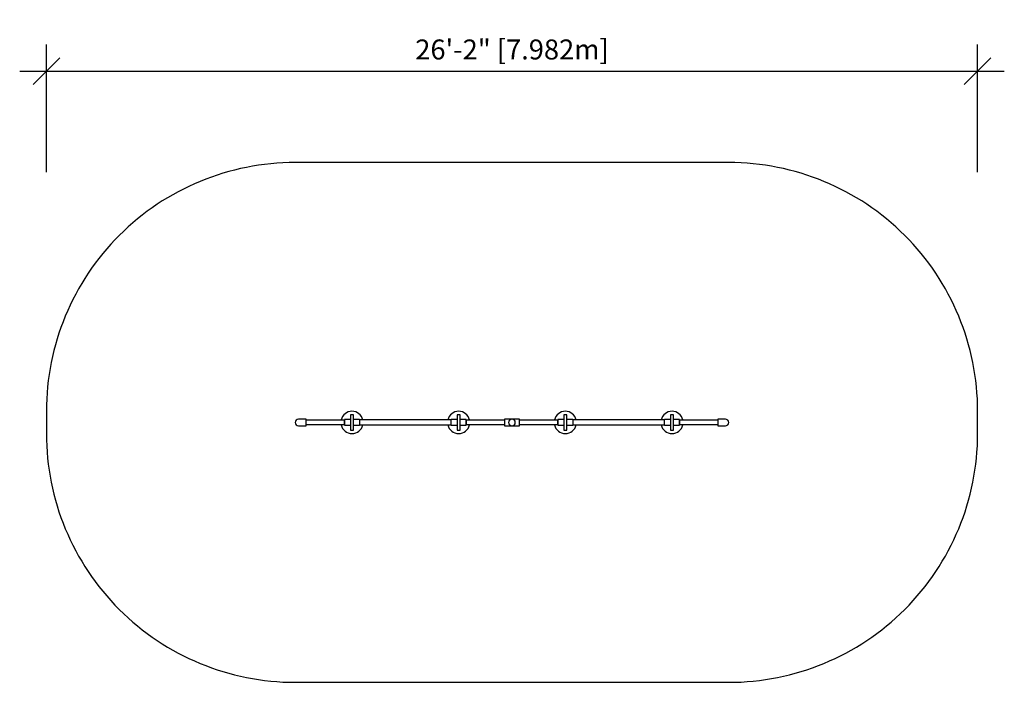
# Model space of a CAD drawing. Extents: x 546 to 878, y 1191 to 1415.
import ezdxf

# ---------------------------------------------------------------- set-up
doc = ezdxf.new("R2010")
doc.units = 0
doc.header["$LTSCALE"] = 12
doc.header["$MEASUREMENT"] = 0
doc.header["$PDMODE"] = 35
doc.layers.get('0').update_dxf_attribs({"linetype": 'CONTINUOUS'})
doc.layers.get('Defpoints').update_dxf_attribs({"linetype": 'CONTINUOUS'})
for name, color, linetype in [('CONSTRUCTION', 7, 'CONTINUOUS'), ('CONTOUR', 7, 'CONTINUOUS'), ('DIM_IMP_BORDURE', 7, 'CONTINUOUS')]:
    doc.layers.add(name, color=color, linetype=linetype)
doc.styles.add('DIM', font='romans.shx')
doc.dimstyles.new('Implantation (Pied-mètre)', dxfattribs={"dimscale": 96, "dimtxt": 0.09375, "dimasz": 0.125, "dimexe": 0.125, "dimexo": 0.125, "dimgap": 0.03, "dimtad": 1, "dimdec": 0, "dimzin": 0, "dimdsep": 46, "dimlunit": 4, "dimtxsty": 'DIM', "dimblk1": 'OBLIQUE', "dimblk2": 'OBLIQUE', "dimsah": 1, "dimcen": 0.089844, "dimdle": 0.125, "dimclrt": 7, "dimadec": 0, "dimazin": 0, "dimtfac": 1, "dimtdec": 0, "dimtofl": 0, "dimtmove": 0, "dimatfit": 3, "dimldrblk": 'OBLIQUE', "dimfxl": 0, "dimfrac": 2, "dimtolj": 1, "dimtzin": 0, "dimarcsym": 0})

# ---------------------------------------------------------------- blocks, each defined once
blk = doc.blocks.new('_OBLIQUE')
at = {"color": 0, "linetype": 'ByBlock'}
blk.add_line((-0.5, -0.5), (0.5, 0.5), dxfattribs=at)
blk = doc.blocks.new('*D51')
at = {"layer": 'Defpoints', "color": 0}
for p in [(869.01, 1397.21), (554.76, 1354.07), (869.01, 1354.07)]:
    blk.add_point(p, dxfattribs=at)
at = {"layer": 'DIM_IMP_BORDURE', "color": 0, "lineweight": -2}
for p, q in [((554.76, 1363.07), (554.76, 1406.21)), ((869.01, 1363.07), (869.01, 1406.21)), ((545.76, 1397.21), (878.01, 1397.21))]:
    blk.add_line(p, q, dxfattribs=at)
at = {"layer": 'DIM_IMP_BORDURE', "color": 0, "lineweight": -2, "xscale": 9, "yscale": 9, "zscale": 9, "rotation": 180}
blk.add_blockref('_OBLIQUE', (554.76, 1397.21), dxfattribs=at)
at = {"layer": 'DIM_IMP_BORDURE', "color": 0, "lineweight": -2, "xscale": 9, "yscale": 9, "zscale": 9}
blk.add_blockref('_OBLIQUE', (869.01, 1397.21), dxfattribs=at)
at = {"layer": 'DIM_IMP_BORDURE', "color": 7, "insert": (711.88, 1404.51), "char_height": 6.75, "attachment_point": 5, "style": 'DIM'}
blk.add_mtext('\\A1;26\'-2" [7.982m]', dxfattribs=at)

msp = doc.modelspace()

# ---------------------------------------------------------------- linework, layer by layer
for p, q in [((655.32, 1277.63), (655.32, 1279.57)), ((657.38, 1279.57), (655.32, 1279.57)), ((657.38, 1281.21), (657.38, 1281.2)), ((658.38, 1281.21), (657.38, 1281.21)), ((657.38, 1281.2), (657.38, 1280.25)), ((657.38, 1280.25), (657.38, 1279.9)), ((657.38, 1279.9), (657.38, 1277.3)), ((658.38, 1281.2), (658.38, 1281.21)), ((658.38, 1280.25), (658.38, 1281.2)), ((658.38, 1279.9), (658.38, 1280.25)), ((658.38, 1277.3), (658.38, 1279.9)), ((660.45, 1279.57), (658.38, 1279.57)), ((660.45, 1279.57), (660.45, 1277.63)), ((691.32, 1277.63), (691.32, 1279.57)), ((693.38, 1279.57), (691.32, 1279.57)), ((693.38, 1281.21), (693.38, 1281.2)), ((694.38, 1281.21), (693.38, 1281.21)), ((693.38, 1281.2), (693.38, 1280.25)), ((693.38, 1280.25), (693.38, 1279.9)), ((693.38, 1279.9), (693.38, 1277.3)), ((694.38, 1281.2), (694.38, 1281.21)), ((694.38, 1280.25), (694.38, 1281.2)), ((694.38, 1279.9), (694.38, 1280.25)), ((694.38, 1277.3), (694.38, 1279.9)), ((696.45, 1279.57), (694.38, 1279.57)), ((696.45, 1279.57), (696.45, 1277.63)), ((727.32, 1277.63), (727.32, 1279.57)), ((729.38, 1279.57), (727.32, 1279.57)), ((729.38, 1281.21), (729.38, 1281.2)), ((730.38, 1281.21), (729.38, 1281.21)), ((729.38, 1281.2), (729.38, 1280.25)), ((729.38, 1280.25), (729.38, 1279.9)), ((729.38, 1279.9), (729.38, 1277.3)), ((730.38, 1281.2), (730.38, 1281.21)), ((730.38, 1280.25), (730.38, 1281.2)), ((730.38, 1279.9), (730.38, 1280.25)), ((730.38, 1277.3), (730.38, 1279.9)), ((732.45, 1279.57), (730.38, 1279.57)), ((732.45, 1279.57), (732.45, 1277.63)), ((763.32, 1277.63), (763.32, 1279.57)), ((765.38, 1279.57), (763.32, 1279.57)), ((765.38, 1281.21), (765.38, 1281.2)), ((766.38, 1281.21), (765.38, 1281.21)), ((765.38, 1281.2), (765.38, 1280.25)), ((765.38, 1280.25), (765.38, 1279.9)), ((765.38, 1279.9), (765.38, 1277.3)), ((766.38, 1281.2), (766.38, 1281.21)), ((766.38, 1280.25), (766.38, 1281.2)), ((766.38, 1279.9), (766.38, 1280.25)), ((766.38, 1277.3), (766.38, 1279.9)), ((768.45, 1279.57), (766.38, 1279.57)), ((768.45, 1279.57), (768.45, 1277.63)), ((655.32, 1277.63), (657.38, 1277.63)), ((657.38, 1277.3), (657.38, 1276.96)), ((657.38, 1276.96), (657.38, 1276.01)), ((657.38, 1276.01), (657.38, 1276)), ((657.38, 1276), (658.38, 1276)), ((658.38, 1277.63), (660.45, 1277.63)), ((658.38, 1276.96), (658.38, 1277.3)), ((658.38, 1276.01), (658.38, 1276.96)), ((658.38, 1276), (658.38, 1276.01)), ((691.32, 1277.63), (693.38, 1277.63)), ((693.38, 1277.3), (693.38, 1276.96)), ((693.38, 1276.96), (693.38, 1276.01)), ((693.38, 1276.01), (693.38, 1276)), ((693.38, 1276), (694.38, 1276)), ((694.38, 1277.63), (696.45, 1277.63)), ((694.38, 1276.96), (694.38, 1277.3)), ((694.38, 1276.01), (694.38, 1276.96)), ((694.38, 1276), (694.38, 1276.01)), ((727.32, 1277.63), (729.38, 1277.63)), ((729.38, 1277.3), (729.38, 1276.96)), ((729.38, 1276.96), (729.38, 1276.01)), ((729.38, 1276.01), (729.38, 1276)), ((729.38, 1276), (730.38, 1276)), ((730.38, 1277.63), (732.45, 1277.63)), ((730.38, 1276.96), (730.38, 1277.3)), ((730.38, 1276.01), (730.38, 1276.96)), ((730.38, 1276), (730.38, 1276.01)), ((763.32, 1277.63), (765.38, 1277.63)), ((765.38, 1277.3), (765.38, 1276.96)), ((765.38, 1276.96), (765.38, 1276.01)), ((765.38, 1276.01), (765.38, 1276)), ((765.38, 1276), (766.38, 1276)), ((766.38, 1277.63), (768.45, 1277.63)), ((766.38, 1276.96), (766.38, 1277.3)), ((766.38, 1276.01), (766.38, 1276.96)), ((766.38, 1276), (766.38, 1276.01))]:
    msp.add_line(p, q)
for points in [[(642.38, 1277.48), (642.38, 1279.73), (641.13, 1279.73), (639.88, 1279.73, 1), (639.88, 1277.48), (641.13, 1277.48)], [(709.38, 1279.73), (709.38, 1277.48), (710.63, 1277.48), (711.88, 1277.48, 1), (711.88, 1279.73), (710.63, 1279.73)], [(714.38, 1277.48), (714.38, 1279.73), (713.13, 1279.73), (711.88, 1279.73, 1), (711.88, 1277.48), (713.13, 1277.48)], [(781.38, 1279.73), (781.38, 1277.48), (782.63, 1277.48), (783.88, 1277.48, 1), (783.88, 1279.73), (782.63, 1279.73)]]:
    msp.add_lwpolyline(points, format="xyb", close=True)
for centre, start, end in [((657.88, 1278.6), 13.0304, 166.9696), ((693.88, 1278.6), 13.0304, 166.9696), ((729.88, 1278.6), 13.0304, 166.9696), ((765.88, 1278.6), 13.0304, 166.9696), ((657.88, 1278.6), 192.9754, 270), ((657.88, 1278.6), 270, 347.0246), ((693.88, 1278.6), 192.9754, 270), ((693.88, 1278.6), 270, 347.0246), ((729.88, 1278.6), 192.9754, 270), ((729.88, 1278.6), 270, 347.0246), ((765.88, 1278.6), 192.9754, 270), ((765.88, 1278.6), 270, 347.0246)]:
    msp.add_arc(centre, 3.75, start, end)
at = {"layer": 'CONSTRUCTION', "color": 7, "linetype": 'ByBlock'}
msp.add_lwpolyline([(638.76, 1190.85), (785.01, 1190.85, 0.414214), (869.01, 1274.85), (869.01, 1282.35, 0.414214), (785.01, 1366.35), (638.76, 1366.35, 0.414214), (554.76, 1282.35), (554.76, 1274.85, 0.414214)], format="xyb", close=True, dxfattribs=at)
at = {"layer": 'CONTOUR'}
for points in [[(642.38, 1279.45), (655.32, 1279.45), (655.32, 1277.76), (642.38, 1277.76)], [(660.45, 1277.76), (691.32, 1277.76), (691.32, 1279.45), (660.45, 1279.45)], [(696.45, 1279.45), (709.38, 1279.45), (709.38, 1277.76), (696.45, 1277.76)], [(714.38, 1279.45), (727.32, 1279.45), (727.32, 1277.76), (714.38, 1277.76)], [(732.45, 1277.76), (763.32, 1277.76), (763.32, 1279.45), (732.45, 1279.45)], [(768.45, 1279.45), (781.38, 1279.45), (781.38, 1277.76), (768.45, 1277.76)]]:
    msp.add_lwpolyline(points, close=True, dxfattribs=at)

# ---------------------------------------------------------------- dimensions: what is measured, and where the dimension line sits
at = {"layer": 'DIM_IMP_BORDURE'}
dim = msp.add_linear_dim(base=(869.01, 1397.21), p1=(554.76, 1354.07), p2=(869.01, 1354.07), dimstyle='Implantation (Pied-mètre)', override={"dimscale": 72}, dxfattribs=at)
dim.commit()
dim.dimension.update_dxf_attribs({"geometry": '*D51', "text_midpoint": (711.88, 1404.51)})

doc.saveas('drawing.dxf')
